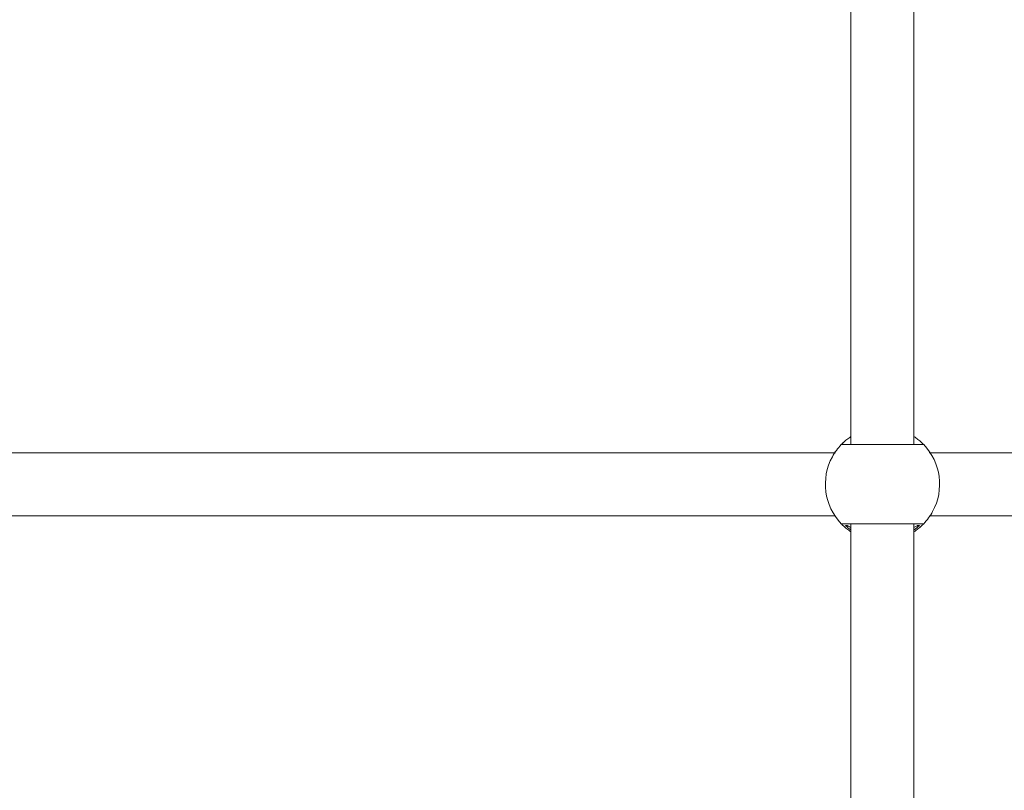
# Model space of a CAD drawing. Units: millimetres. Extents: x -44 to 8404, y -167 to 6141.
# Drawn here: x 4626 to 4876, y 3589 to 3784 of the extents above; entities that cross this region are included whole.
import ezdxf

# ---------------------------------------------------------------- set-up
doc = ezdxf.new("R2010")
doc.units = ezdxf.units.MM

msp = doc.modelspace()

# ---------------------------------------------------------------- linework, layer by layer
at = {"color": 7, "linetype": 'Continuous', "lineweight": 18}
for p, q in [((4837.14, 3799.93), (4837.14, 3676.47)), ((4853.14, 3676.47), (4853.14, 3799.93)), ((4835.11, 3676.47), (4835.11, 3676.89)), ((4833.19, 3674.43), (4607.03, 3674.43)), ((5083.19, 3674.43), (4857.03, 3674.43)), ((4607.1, 3658.43), (4833.26, 3658.43)), ((4857.1, 3658.43), (5083.17, 3658.43)), ((4835.77, 3655.93), (4836.22, 3655.93)), ((4837.14, 3656.39), (4837.14, 3426.52)), ((4853.14, 3426.52), (4853.14, 3656.39)), ((4854.07, 3655.93), (4854.53, 3655.93))]:
    msp.add_line(p, q, dxfattribs=at)
for start, end in [(136.1869, 151.3521), (331.3521, 43.8132), (151.3521, 223.8132), (316.1869, 331.3521)]:
    msp.add_arc((4845.15, 3666.43), 14.5, start, end, dxfattribs=at)
for points, knots in [([(4834.68, 3676.47), (4834.71, 3676.5), (4834.77, 3676.56), (4835.26, 3677.05), (4836, 3677.72), (4836.78, 3678.26), (4837.14, 3678.51)], [0, 0, 0, 0, 0.259246, 0.518977, 0.779535, 1, 1, 1, 1]), ([(4853.14, 3678.52), (4853.5, 3678.27), (4854.29, 3677.72), (4855.03, 3677.05), (4855.52, 3676.56), (4855.58, 3676.5), (4855.61, 3676.47)], [0, 0, 0, 0, 0.221596, 0.481741, 0.741064, 1, 1, 1, 1]), ([(4855.61, 3676.47), (4855.57, 3676.47), (4855.5, 3676.47), (4855.1, 3676.47), (4854.56, 3676.47), (4853.63, 3676.47), (4852.17, 3676.47), (4850.51, 3676.47), (4848.21, 3676.47), (4845.75, 3676.47), (4843.36, 3676.47), (4841.56, 3676.47), (4839.78, 3676.47), (4838.12, 3676.47), (4836.92, 3676.47), (4836.12, 3676.47), (4835.43, 3676.47), (4834.82, 3676.47), (4834.73, 3676.47), (4834.68, 3676.47)], [0, 0, 0, 0, 0.067463, 0.101664, 0.134959, 0.203965, 0.267816, 0.330967, 0.390586, 0.499812, 0.553536, 0.609448, 0.669041, 0.732178, 0.795999, 0.829812, 0.86511, 0.932524, 1, 1, 1, 1]), ([(4834.68, 3656.39), (4834.73, 3656.39), (4834.82, 3656.39), (4835.54, 3656.39), (4836.65, 3656.39), (4838.1, 3656.39), (4839.78, 3656.39), (4842.09, 3656.39), (4844.54, 3656.39), (4846.93, 3656.39), (4848.73, 3656.39), (4850.51, 3656.39), (4852.19, 3656.39), (4853.64, 3656.39), (4854.75, 3656.39), (4855.47, 3656.39), (4855.56, 3656.39), (4855.61, 3656.39)], [0, 0, 0, 0, 0.067482, 0.134902, 0.201938, 0.267757, 0.331009, 0.390545, 0.499791, 0.553522, 0.609446, 0.66898, 0.732215, 0.798047, 0.865087, 0.932513, 1, 1, 1, 1]), ([(4837.14, 3654.35), (4836.78, 3654.6), (4836, 3655.14), (4835.26, 3655.81), (4834.77, 3656.3), (4834.71, 3656.36), (4834.68, 3656.39)], [0, 0, 0, 0, 0.22038, 0.480942, 0.74068, 1, 1, 1, 1]), ([(4837.14, 3654.8), (4837.12, 3654.81), (4836.73, 3655.06), (4836.31, 3655.45), (4835.84, 3655.86), (4835.79, 3655.91), (4835.77, 3655.93)], [0, 0, 0, 0, 0.017254, 0.348526, 0.673808, 1, 1, 1, 1]), ([(4837.14, 3655.45), (4836.91, 3655.57), (4836.34, 3655.86), (4836.26, 3655.9), (4836.22, 3655.93)], [0, 0, 0, 0, 0.410891, 1, 1, 1, 1]), ([(4855.61, 3656.39), (4855.58, 3656.36), (4855.52, 3656.3), (4855.03, 3655.81), (4854.29, 3655.14), (4853.5, 3654.6), (4853.14, 3654.35)], [0, 0, 0, 0, 0.258835, 0.518177, 0.778304, 1, 1, 1, 1]), ([(4854.07, 3655.93), (4854.03, 3655.9), (4853.95, 3655.86), (4853.37, 3655.56), (4853.14, 3655.45)], [0, 0, 0, 0, 0.611872, 1, 1, 1, 1]), ([(4854.53, 3655.93), (4854.5, 3655.91), (4854.45, 3655.86), (4853.99, 3655.45), (4853.56, 3655.06), (4853.16, 3654.81), (4853.14, 3654.79)], [0, 0, 0, 0, 0.325388, 0.649981, 0.980594, 1, 1, 1, 1])]:
    msp.add_open_spline(points, degree=3, knots=knots, dxfattribs=at)

doc.saveas('drawing.dxf')
